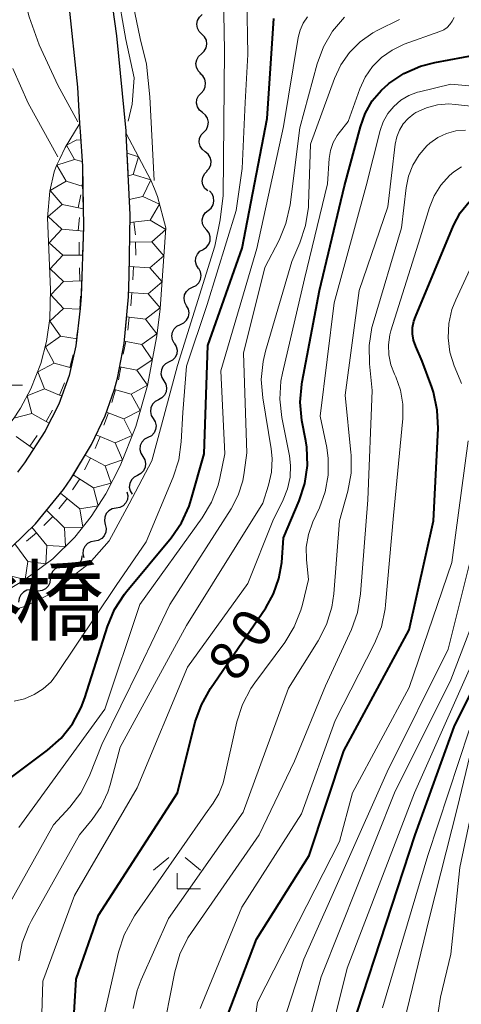
# Model space of a CAD drawing. Units: metres. Extents: x -70000 to -68000, y 28500 to 30000.
# Drawn here: x -69472 to -69430, y 28709 to 28803 of the extents above; entities that cross this region are included whole.
import ezdxf

# ---------------------------------------------------------------- set-up
doc = ezdxf.new("R2010")
doc.units = ezdxf.units.M
for name, color, linetype, lineweight in [('510100_河川', 7, 'Continuous', 30), ('510200_細流', 7, 'Continuous', 30), ('633100_広葉樹林', 7, 'Continuous', 13), ('633300_竹林', 7, 'Continuous', 13), ('710100_等高線(計曲線)', 7, 'Continuous', 40), ('710200_等高線(主曲線)', 7, 'Continuous', 13), ('721111_岩がけ(上)', 7, 'Continuous', 13), ('721112_岩がけ(下)', 7, 'Continuous', 13), ('721199_岩がけ(作図)', 7, 'Continuous', 13), ('812500_(注記)橋', 7, 'Continuous', 40)]:
    doc.layers.add(name, color=color, linetype=linetype, lineweight=lineweight)
doc.styles.add('Style-Kanji', font='MS Gothic.ttf')
doc.styles.add('Style-WORKING', font='MS Gothic.ttf')

msp = doc.modelspace()

# ---------------------------------------------------------------- linework, layer by layer
at = {"layer": '510100_河川', "linetype": 'Continuous', "lineweight": 30, "flags": 128}
for points in [[(-69472.96, 28752.54), (-69470.72, 28754.71), (-69468.06, 28757.98), (-69467.34, 28759.02), (-69465.36, 28762.28), (-69464.06, 28765.02), (-69463.16, 28767.57), (-69462.88, 28768.63), (-69462.25, 28771.93), (-69461.84, 28776.4), (-69461.75, 28778.36), (-69461.68, 28784.22), (-69462.04, 28792), (-69462.06, 28792.27), (-69462.96, 28801.35), (-69465.01, 28816.21), (-69465.87, 28822.62), (-69466.79, 28829.46), (-69468.03, 28842.07), (-69469.17, 28854.67), (-69470.15, 28863.08), (-69471.51, 28871.68)], [(-69473.74, 28845.58), (-69471.27, 28828.96), (-69470.2, 28822.22), (-69469.33, 28816.8), (-69467.58, 28804.59), (-69466.72, 28796.43), (-69466.5, 28792.95), (-69466.45, 28792.2), (-69466.24, 28788.89), (-69466.14, 28783.09), (-69466.37, 28776.46), (-69466.46, 28775.27), (-69466.87, 28771.71), (-69467.5, 28768.89), (-69468.5, 28766.15), (-69469.83, 28763.52), (-69471.78, 28760.53), (-69472.44, 28759.64)]]:
    msp.add_lwpolyline(points, dxfattribs=at)
at = {"layer": '510200_細流', "linetype": 'Continuous', "lineweight": 30, "flags": 128}
for points in [[(-69454.814, 28801.497), (-69455.076, 28801.754), (-69455.24, 28802.082), (-69455.292, 28802.446), (-69455.224, 28802.806), (-69455.044, 28803.126), (-69454.77, 28803.371)], [(-69454.857, 28799.622), (-69454.583, 28799.867), (-69454.404, 28800.187), (-69454.336, 28800.547), (-69454.387, 28800.912), (-69454.552, 28801.239), (-69454.814, 28801.497)], [(-69454.9, 28797.748), (-69455.163, 28798.005), (-69455.327, 28798.333), (-69455.379, 28798.697), (-69455.31, 28799.057), (-69455.131, 28799.377), (-69454.857, 28799.622)], [(-69454.888, 28795.874), (-69454.639, 28796.143), (-69454.49, 28796.479), (-69454.455, 28796.844), (-69454.54, 28797.202), (-69454.734, 28797.513), (-69455.019, 28797.745)], [(-69454.758, 28794.004), (-69455.042, 28794.236), (-69455.237, 28794.547), (-69455.322, 28794.905), (-69455.287, 28795.27), (-69455.138, 28795.605), (-69454.888, 28795.874)], [(-69454.627, 28792.134), (-69454.377, 28792.403), (-69454.228, 28792.738), (-69454.193, 28793.103), (-69454.279, 28793.461), (-69454.473, 28793.772), (-69454.758, 28794.004)], [(-69454.496, 28790.263), (-69454.781, 28790.495), (-69454.975, 28790.806), (-69455.06, 28791.164), (-69455.026, 28791.529), (-69454.877, 28791.864), (-69454.627, 28792.134)], [(-69454.365, 28788.393), (-69454.115, 28788.662), (-69453.966, 28788.997), (-69453.932, 28789.362), (-69454.017, 28789.72), (-69454.211, 28790.031), (-69454.496, 28790.263)], [(-69454.257, 28786.521), (-69454.531, 28786.765), (-69454.712, 28787.085), (-69454.781, 28787.446), (-69454.73, 28787.809), (-69454.567, 28788.138), (-69454.305, 28788.396)], [(-69454.215, 28784.647), (-69453.931, 28784.88), (-69453.738, 28785.192), (-69453.654, 28785.549), (-69453.69, 28785.915), (-69453.84, 28786.25), (-69454.091, 28786.518)], [(-69454.339, 28782.776), (-69454.59, 28783.044), (-69454.74, 28783.379), (-69454.776, 28783.745), (-69454.692, 28784.102), (-69454.499, 28784.414), (-69454.215, 28784.647)], [(-69454.683, 28780.933), (-69454.373, 28781.13), (-69454.145, 28781.417), (-69454.019, 28781.762), (-69454.011, 28782.129), (-69454.12, 28782.48), (-69454.337, 28782.776)], [(-69455.147, 28779.117), (-69455.343, 28779.427), (-69455.428, 28779.784), (-69455.394, 28780.151), (-69455.244, 28780.486), (-69454.996, 28780.756), (-69454.673, 28780.931)], [(-69455.698, 28777.325), (-69455.365, 28777.48), (-69455.101, 28777.735), (-69454.931, 28778.06), (-69454.875, 28778.423), (-69454.938, 28778.785), (-69455.114, 28779.107)], [(-69456.282, 28775.543), (-69456.458, 28775.865), (-69456.521, 28776.227), (-69456.465, 28776.591), (-69456.295, 28776.916), (-69456.031, 28777.17), (-69455.698, 28777.325)], [(-69456.866, 28773.762), (-69456.533, 28773.917), (-69456.269, 28774.171), (-69456.099, 28774.496), (-69456.043, 28774.86), (-69456.106, 28775.221), (-69456.282, 28775.543)], [(-69457.45, 28771.98), (-69457.626, 28772.302), (-69457.689, 28772.663), (-69457.633, 28773.027), (-69457.463, 28773.352), (-69457.199, 28773.607), (-69456.866, 28773.762)], [(-69457.45, 28771.98), (-69457.259, 28771.666), (-69457.181, 28771.308), (-69457.22, 28770.942), (-69457.375, 28770.61), (-69457.628, 28770.344), (-69457.954, 28770.174)], [(-69457.954, 28770.174), (-69458.279, 28770.004), (-69458.532, 28769.738), (-69458.687, 28769.406), (-69458.727, 28769.04), (-69458.648, 28768.682), (-69458.458, 28768.368)], [(-69458.458, 28768.368), (-69458.267, 28768.054), (-69458.188, 28767.696), (-69458.228, 28767.33), (-69458.383, 28766.997), (-69458.636, 28766.732), (-69458.961, 28766.562)], [(-69458.961, 28766.562), (-69459.287, 28766.392), (-69459.54, 28766.126), (-69459.695, 28765.794), (-69459.735, 28765.428), (-69459.656, 28765.07), (-69459.465, 28764.756)], [(-69459.465, 28764.756), (-69459.275, 28764.442), (-69459.196, 28764.084), (-69459.236, 28763.718), (-69459.391, 28763.385), (-69459.643, 28763.12), (-69459.969, 28762.95)], [(-69459.969, 28762.95), (-69460.295, 28762.78), (-69460.547, 28762.514), (-69460.702, 28762.182), (-69460.742, 28761.816), (-69460.664, 28761.458), (-69460.473, 28761.144)], [(-69460.473, 28761.144), (-69460.282, 28760.83), (-69460.204, 28760.472), (-69460.243, 28760.106), (-69460.398, 28759.773), (-69460.651, 28759.507), (-69460.977, 28759.338)], [(-69460.977, 28759.338), (-69461.302, 28759.168), (-69461.555, 28758.902), (-69461.71, 28758.569), (-69461.75, 28758.204), (-69461.671, 28757.845), (-69461.481, 28757.532)], [(-69461.991, 28757.764), (-69461.905, 28757.407), (-69461.939, 28757.042), (-69462.088, 28756.705), (-69462.337, 28756.435), (-69462.658, 28756.259), (-69463.02, 28756.196)], [(-69463.02, 28756.196), (-69463.382, 28756.133), (-69463.703, 28755.957), (-69463.952, 28755.687), (-69464.101, 28755.35), (-69464.135, 28754.985), (-69464.048, 28754.628)], [(-69464.048, 28754.628), (-69463.962, 28754.271), (-69463.996, 28753.906), (-69464.145, 28753.57), (-69464.394, 28753.3), (-69464.715, 28753.123), (-69465.077, 28753.061)], [(-69465.077, 28753.061), (-69465.439, 28752.998), (-69465.76, 28752.821), (-69466.009, 28752.551), (-69466.158, 28752.215), (-69466.192, 28751.85), (-69466.106, 28751.493)], [(-69466.278, 28751.657), (-69466.323, 28751.292), (-69466.483, 28750.962), (-69466.74, 28750.7), (-69467.068, 28750.535), (-69467.431, 28750.482), (-69467.792, 28750.551)], [(-69467.792, 28750.551), (-69468.153, 28750.619), (-69468.516, 28750.567), (-69468.843, 28750.402), (-69469.101, 28750.139), (-69469.261, 28749.809), (-69469.306, 28749.444)], [(-69469.306, 28749.444), (-69469.35, 28749.08), (-69469.511, 28748.75), (-69469.768, 28748.487), (-69470.096, 28748.322), (-69470.459, 28748.27), (-69470.82, 28748.338)], [(-69470.82, 28748.338), (-69471.181, 28748.406), (-69471.544, 28748.354), (-69471.871, 28748.189), (-69472.129, 28747.926), (-69472.289, 28747.596), (-69472.334, 28747.232)]]:
    msp.add_lwpolyline(points, dxfattribs=at)
at = {"layer": '633100_広葉樹林', "linetype": 'Continuous', "lineweight": 13}
msp.add_line((-69473.64, 28767.94), (-69471.973, 28767.94), dxfattribs=at)
at = {"layer": '633300_竹林', "linetype": 'Continuous', "lineweight": 13}
for p, q in [((-69457.977, 28722.82), (-69459.44, 28721.62)), ((-69456.403, 28722.82), (-69454.94, 28721.62)), ((-69457.19, 28719.82), (-69454.94, 28719.82))]:
    msp.add_line(p, q, dxfattribs=at)
at = {"layer": '633300_竹林', "linetype": 'Continuous', "lineweight": 13, "flags": 128}
msp.add_lwpolyline([(-69457.19, 28719.82), (-69457.19, 28721.32)], dxfattribs=at)
at = {"layer": '710100_等高線(計曲線)', "linetype": 'Continuous', "lineweight": 40, "flags": 128}
for points, elevation in [([(-69477, 28727.54), (-69469.56, 28733.08), (-69468.26, 28734.23), (-69467.18, 28735.6), (-69466.35, 28737.14), (-69466, 28738.07), (-69463.83, 28744.9), (-69463.16, 28746.51), (-69462.22, 28747.98), (-69462, 28748.26), (-69457.76, 28753.37), (-69456.77, 28754.8), (-69456.04, 28756.38), (-69455.83, 28757.04), (-69454.61, 28761.39), (-69454.24, 28771.76), (-69450.95, 28781.05), (-69448.56, 28793.44), (-69447.93, 28803)], 70), ([(-69439.66, 28792.65), (-69439.2, 28793.93), (-69438.52, 28795.12), (-69437.64, 28796.16), (-69437, 28796.73), (-69436.95, 28796.77), (-69435.5, 28797.74), (-69433.91, 28798.44), (-69432.54, 28798.8), (-69428.43, 28799.57)], 80), ([(-69467.43, 28701), (-69466.82, 28711.18), (-69464.69, 28717.31), (-69457.16, 28729), (-69455.44, 28735.77), (-69454.86, 28737.42), (-69453.99, 28738.96), (-69448.71, 28746.67), (-69447.95, 28748.02), (-69447.44, 28749.48), (-69447.18, 28751.01), (-69447, 28753.38), (-69445.5, 28756.9), (-69444.96, 28758.56), (-69444.72, 28760.29), (-69444.78, 28762.03), (-69444.87, 28762.63), (-69445.24, 28764.59), (-69445.4, 28766.32), (-69445.27, 28768.06), (-69445.23, 28768.26), (-69443.58, 28777), (-69441.17, 28787), (-69439.66, 28792.65)], 80), ([(-69452.38, 28707.63), (-69449.6, 28715), (-69444.54, 28723), (-69441.23, 28733), (-69435, 28744.56), (-69432.68, 28755), (-69432.23, 28763.83), (-69432.3, 28765.58), (-69432.66, 28767.28), (-69432.83, 28767.78), (-69433.74, 28770.26), (-69434.37, 28771.66), (-69434.57, 28772.24), (-69434.67, 28772.85), (-69434.66, 28773.47), (-69434.55, 28774.07), (-69434.4, 28774.48), (-69430.74, 28783.22), (-69430.1, 28784.42), (-69429.27, 28785.49)], 90), ([(-69439.97, 28708.03), (-69434.43, 28725), (-69430.69, 28735.31), (-69424.85, 28747), (-69423, 28753.8), (-69419.92, 28764.08), (-69420.13, 28769.87), (-69420.65, 28771.43)], 100)]:
    msp.add_lwpolyline(points, dxfattribs=dict(at, elevation=elevation))
at = {"layer": '710200_等高線(主曲線)', "linetype": 'Continuous', "lineweight": 13, "flags": 128}
for points, elevation in [([(-69473.34, 28813.3), (-69471.65, 28804.37), (-69471.32, 28803.14), (-69470.38, 28800.47), (-69468.59, 28796.63), (-69466.68, 28793.12)], 62), ([(-69488.82, 28741.39), (-69471.76, 28746.82), (-69468.87, 28748.21), (-69467.25, 28749.64), (-69465.58, 28750.9), (-69463.67, 28753.08), (-69461.75, 28756.6), (-69459.61, 28760.74), (-69458.66, 28764.14), (-69457.16, 28769.85), (-69453.58, 28781.24), (-69453.05, 28783.76), (-69452.78, 28786.07), (-69452.65, 28799.94), (-69452.81, 28808.7)], 66), ([(-69461.85, 28793.17), (-69461.47, 28794.8), (-69461.29, 28797.34), (-69462.07, 28800.98), (-69462.93, 28805.93)], 62), ([(-69472.77, 28737.77), (-69471.78, 28737.99), (-69470.84, 28738.38), (-69469.99, 28738.93), (-69469.24, 28739.62), (-69468.7, 28740.3), (-69463, 28748.81), (-69460.13, 28753), (-69457.55, 28759.15), (-69457.02, 28760.81), (-69456.78, 28762.54), (-69456.62, 28765.34), (-69456.28, 28769.78), (-69454.32, 28775.65), (-69451.55, 28784.66), (-69450.95, 28788.67), (-69450.68, 28794.97), (-69450.43, 28799.57), (-69450.53, 28805)], 68), ([(-69459.39, 28787.51), (-69459.79, 28795.52), (-69460.1, 28798.63), (-69460.7, 28801.08), (-69461.55, 28805.09)], 64), ([(-69473.99, 28717), (-69469, 28725.94), (-69467.45, 28727.63), (-69466.39, 28729.01), (-69465.59, 28730.56), (-69465.52, 28730.73), (-69464.39, 28733.61), (-69460.73, 28741), (-69457.87, 28747), (-69452.02, 28756.14), (-69451.34, 28757.43), (-69450.9, 28758.82), (-69450.76, 28759.6), (-69450.52, 28761.48), (-69450.84, 28771), (-69448.79, 28779.21), (-69447.43, 28781.8), (-69446.77, 28783.41), (-69446.38, 28785.19), (-69445.46, 28792.54), (-69443.79, 28798.67), (-69443.19, 28800.29), (-69442.31, 28801.79), (-69441.19, 28803.11)], 74), ([(-69472.32, 28725.68), (-69464.1, 28737), (-69460.74, 28747), (-69454.78, 28755.29), (-69453.89, 28756.78), (-69453.27, 28758.41), (-69453.11, 28759.07), (-69452.62, 28761.38), (-69453, 28769.33), (-69449.55, 28781), (-69447, 28792.66), (-69445.6, 28801.19), (-69445.42, 28801.89), (-69445.12, 28802.55), (-69444.72, 28803.15)], 72), ([(-69437.64, 28799.28), (-69436.63, 28799.98), (-69435.47, 28800.53), (-69432.05, 28801.76), (-69431.69, 28801.92), (-69431.37, 28802.14), (-69431.1, 28802.41), (-69430.87, 28802.73), (-69430.7, 28803.09)], 78), ([(-69472.32, 28712.93), (-69471.99, 28714.65), (-69471.37, 28716.28), (-69471.09, 28716.81), (-69466.51, 28725), (-69465.29, 28726.46), (-69464.44, 28727.7), (-69463.81, 28729.06), (-69463.58, 28729.77), (-69462.63, 28733.37), (-69456.28, 28745), (-69449, 28756.69), (-69448.45, 28758.4), (-69448.16, 28759.65), (-69448.09, 28760.94), (-69448.19, 28761.88), (-69449, 28766.75), (-69449.13, 28768.49), (-69448.96, 28770.22), (-69448.73, 28771.19), (-69446.22, 28779.78), (-69445.44, 28781.57), (-69444.89, 28783.22), (-69444.63, 28784.95), (-69444.61, 28785.23), (-69444.42, 28791), (-69442.14, 28797.25), (-69441.53, 28798.56), (-69440.7, 28799.75), (-69439.67, 28800.78), (-69438.48, 28801.61), (-69438, 28801.87), (-69435.92, 28802.89)], 76), ([(-69470.26, 28703.74), (-69470.03, 28711), (-69467, 28719.19), (-69461, 28729.49), (-69456.19, 28741), (-69450.41, 28749), (-69448.04, 28755), (-69447.03, 28757), (-69446.61, 28758.05), (-69446.37, 28759.16), (-69446.34, 28760.29), (-69446.45, 28761.2), (-69447.18, 28764.88), (-69447.37, 28766.61), (-69447.26, 28768.35), (-69447.11, 28769.11), (-69445, 28778.12), (-69442.81, 28787.19), (-69442.64, 28789.63), (-69442.52, 28790.39), (-69442.27, 28791.13), (-69441.89, 28791.8), (-69441.69, 28792.08), (-69440.84, 28793.16), (-69439.72, 28796.28), (-69439.2, 28797.4), (-69438.5, 28798.41), (-69437.64, 28799.28)], 78), ([(-69472.89, 28798.21), (-69471.43, 28794.89), (-69468.58, 28789.79)], 64), ([(-69449.75, 28739.51), (-69446.89, 28743.36), (-69445.98, 28744.85), (-69445.34, 28746.47), (-69445.2, 28746.98), (-69444.63, 28749.37), (-69444.81, 28751.26), (-69444.83, 28752.47), (-69444.63, 28753.67), (-69444.2, 28754.88), (-69443.57, 28756.23), (-69443.01, 28757.75), (-69442.73, 28759.34), (-69442.73, 28760.96), (-69442.88, 28762), (-69443.49, 28765), (-69442.17, 28775.83), (-69439.11, 28787), (-69437.76, 28792.28), (-69437.47, 28793.13), (-69437.03, 28793.91), (-69436.46, 28794.6), (-69435.78, 28795.18), (-69435.02, 28795.64), (-69434.18, 28795.95), (-69434, 28796), (-69431, 28796.73), (-69420.28, 28795.72)], 82), ([(-69461.38, 28708.4), (-69461, 28710.1), (-69460.61, 28711.14), (-69458, 28717), (-69450.86, 28727.14), (-69446.52, 28739), (-69443.7, 28743.53), (-69442.91, 28745.08), (-69442.4, 28746.75), (-69442.21, 28748.01), (-69441.64, 28755), (-69440.86, 28757.82), (-69440.55, 28759.54), (-69440.54, 28761.28), (-69440.56, 28761.51), (-69441.12, 28767), (-69439.77, 28777), (-69437.02, 28785), (-69436.32, 28791), (-69436.18, 28791.68), (-69435.92, 28792.33), (-69435.56, 28792.92), (-69435.1, 28793.44), (-69434.55, 28793.87), (-69434.34, 28794), (-69433.35, 28794.46), (-69432.29, 28794.74), (-69431.21, 28794.83), (-69430.59, 28794.79), (-69427.53, 28794.47)], 84), ([(-69458.72, 28705.28), (-69457.41, 28711.9), (-69456.92, 28713.58), (-69456.15, 28715.14), (-69455.81, 28715.65), (-69449.33, 28725), (-69445.96, 28732.04), (-69443, 28739.22), (-69440.52, 28744.6), (-69439.93, 28746.24), (-69439.63, 28748.02), (-69438.93, 28757), (-69438.54, 28767.46), (-69438.8, 28770), (-69438.82, 28771.74), (-69438.55, 28773.46), (-69438.43, 28773.87), (-69435.71, 28783), (-69435.29, 28786.8), (-69435.06, 28787.92), (-69434.65, 28788.98), (-69434.05, 28789.96), (-69433.3, 28790.82), (-69433, 28791.08), (-69432.24, 28791.61), (-69431.41, 28792.01), (-69430.52, 28792.25), (-69429.6, 28792.33)], 86), ([(-69454.98, 28708.4), (-69454.79, 28708.88), (-69451, 28718.08), (-69445.3, 28727), (-69442.08, 28735.92), (-69438.31, 28743.26), (-69437.65, 28744.87), (-69437.28, 28746.58), (-69437.24, 28746.95), (-69436.49, 28755.51), (-69435.61, 28764.77), (-69435.6, 28766.13), (-69435.82, 28767.47), (-69436.27, 28768.75), (-69436.4, 28769), (-69436.75, 28769.9), (-69436.95, 28770.85), (-69436.97, 28771.81), (-69436.83, 28772.77), (-69436.73, 28773.14), (-69433.95, 28782.05), (-69433.06, 28784.93), (-69432.6, 28786.05), (-69431.95, 28787.08), (-69431.13, 28787.98), (-69430.71, 28788.34), (-69429.98, 28788.82)], 88), ([(-69429.99, 28768.1), (-69430.11, 28768.42), (-69430.68, 28769.81), (-69431.09, 28771.12), (-69431.27, 28772.49), (-69431.2, 28773.86), (-69430.9, 28775.2), (-69430.54, 28776.12), (-69427.47, 28782.72)], 92), ([(-69445.66, 28703), (-69443.41, 28711.41), (-69436.39, 28729), (-69431, 28739.81), (-69427.8, 28748.2), (-69427, 28753.43), (-69423.97, 28762.03), (-69423.79, 28764.21), (-69423.79, 28765.17), (-69423.95, 28766.11), (-69424.28, 28767.01), (-69424.76, 28767.84), (-69424.97, 28768.12), (-69426.45, 28769.96), (-69426.86, 28770.57), (-69427.15, 28771.23), (-69427.32, 28771.94), (-69427.36, 28772.33), (-69427.35, 28772.89), (-69427.23, 28773.44), (-69427.03, 28773.96), (-69426.73, 28774.43), (-69426.55, 28774.66), (-69425.22, 28776.15)], 96), ([(-69450.54, 28701.46), (-69449.5, 28709), (-69441.65, 28724.35), (-69440.4, 28729), (-69435, 28739.05), (-69430.9, 28751), (-69429.36, 28762.64)], 92), ([(-69447.44, 28705.76), (-69445.06, 28713.11), (-69437.1, 28731), (-69431.26, 28742.74), (-69429.18, 28751)], 94), ([(-69443, 28703.9), (-69440.91, 28712.25), (-69434.47, 28729), (-69429.26, 28740.74)], 98), ([(-69464.74, 28705.26), (-69462.78, 28713.77), (-69462.25, 28715.43), (-69461.43, 28716.97), (-69461.25, 28717.23), (-69454.47, 28727), (-69453.74, 28728), (-69453.2, 28728.89), (-69452.82, 28729.85), (-69452.72, 28730.21), (-69451.46, 28735.77), (-69450.93, 28737.43), (-69450.12, 28738.97), (-69449.75, 28739.51)], 82), ([(-69437.55, 28708.45), (-69433.22, 28723), (-69429.26, 28735)], 102), ([(-69435.5, 28707), (-69433.05, 28717.08), (-69430.38, 28727.62), (-69429, 28733.34)], 104), ([(-69432.22, 28708.01), (-69431.98, 28709.46), (-69431, 28713.57), (-69430.14, 28721.86), (-69427.79, 28733)], 106)]:
    msp.add_lwpolyline(points, dxfattribs=dict(at, elevation=elevation))
at = {"layer": '721111_岩がけ(上)', "linetype": 'Continuous', "lineweight": 13, "flags": 128}
for points in [[(-69492.82, 28750.92), (-69490.15, 28751.53), (-69487.45, 28752.58), (-69484.58, 28754.15), (-69481.17, 28756.55), (-69480.06, 28757.42), (-69476.79, 28760.22), (-69474.35, 28762.75), (-69472.75, 28764.83), (-69472.28, 28765.56), (-69472.17, 28765.76), (-69471.18, 28767.59), (-69470.22, 28770.03), (-69469.66, 28772.14), (-69469.35, 28774.32), (-69469.28, 28777.11), (-69469.56, 28783.94), (-69469.36, 28786.5), (-69468.93, 28788.34), (-69468.71, 28788.95), (-69468.43, 28789.52), (-69467.89, 28790.66), (-69466.55, 28792.87), (-69466.5, 28792.95)], [(-69462.04, 28792), (-69459.68, 28787.55), (-69459.35, 28786.73), (-69459.05, 28786), (-69458.25, 28783), (-69458.81, 28775.25), (-69459.13, 28772.68), (-69460.02, 28767.93), (-69461.14, 28764.02), (-69462.62, 28760.26), (-69464.01, 28757.56), (-69465.39, 28755.4), (-69466.97, 28753.42), (-69469.08, 28751.35), (-69471.76, 28749.34), (-69474.16, 28747.91), (-69476.67, 28746.71), (-69480.95, 28745.12), (-69488.2, 28743.06), (-69489.38, 28742.71)]]:
    msp.add_lwpolyline(points, dxfattribs=at)
at = {"layer": '721112_岩がけ(下)', "linetype": 'Continuous', "lineweight": 13}
for p, q in [((-69461.866, 28788.231), (-69461.981, 28790.729)), ((-69466.224, 28787.958), (-69466.181, 28785.459)), ((-69466.145, 28782.959), (-69466.231, 28780.461)), ((-69462.129, 28773.251), (-69461.9, 28775.741)), ((-69467.167, 28759.305), (-69465.869, 28761.442)), ((-69470.206, 28755.342), (-69468.629, 28757.281))]:
    msp.add_line(p, q, dxfattribs=at)
at = {"layer": '721112_岩がけ(下)', "linetype": 'Continuous', "lineweight": 13, "flags": 128}
for points in [[(-69466.5, 28792.95), (-69466.45, 28792.2), (-69466.339, 28790.455)], [(-69461.692, 28783.236), (-69461.68, 28784.22), (-69461.75, 28785.734)], [(-69461.756, 28778.236), (-69461.75, 28778.36), (-69461.722, 28780.736)], [(-69466.318, 28777.962), (-69466.37, 28776.46), (-69466.445, 28775.466)], [(-69466.724, 28772.982), (-69466.87, 28771.71), (-69467.136, 28770.519)], [(-69462.96, 28768.327), (-69462.88, 28768.63), (-69462.47, 28770.778)], [(-69467.785, 28768.11), (-69468.5, 28766.15), (-69468.687, 28765.781)], [(-69464.709, 28763.653), (-69464.06, 28765.02), (-69463.731, 28765.951)], [(-69469.815, 28763.55), (-69469.83, 28763.52), (-69471.177, 28761.454)], [(-69473.789, 28751.868), (-69473.77, 28751.88), (-69472.96, 28752.54), (-69471.931, 28753.537)]]:
    msp.add_lwpolyline(points, dxfattribs=at)
at = {"layer": '721199_岩がけ(作図)', "linetype": 'Continuous', "lineweight": 13, "flags": 128}
for points in [[(-69468.68, 28788.98), (-69467, 28789.53), (-69467.76, 28790.88)], [(-69467.76, 28790.88), (-69466.76, 28791.39)], [(-69466.76, 28791.39), (-69466.4, 28791.37)], [(-69461.95, 28790.12), (-69460.87, 28789.79)], [(-69469.31, 28786.56), (-69467.79, 28787.46), (-69468.68, 28788.98)], [(-69467, 28789.53), (-69466.27, 28789.32)], [(-69460.87, 28789.79), (-69461.39, 28788.1), (-69459.7, 28787.58)], [(-69461.39, 28788.1), (-69461.85, 28787.95)], [(-69467.79, 28787.46), (-69466.16, 28786.95)], [(-69466.29, 28786.99), (-69466.16, 28787.41)], [(-69459.7, 28787.58), (-69460.45, 28785.98), (-69458.85, 28785.24)], [(-69469.51, 28784.07), (-69468.16, 28785.22), (-69469.31, 28786.56)], [(-69466.63, 28784.91), (-69466.38, 28786.14)], [(-69468.16, 28785.22), (-69466.12, 28784.81)], [(-69460.45, 28785.98), (-69461.75, 28785.7)], [(-69458.85, 28785.24), (-69459.77, 28783.73), (-69458.26, 28782.82)], [(-69469.41, 28781.57), (-69468.21, 28782.87), (-69469.51, 28784.07)], [(-69466.65, 28782.72), (-69466.53, 28783.97)], [(-69459.77, 28783.73), (-69461.69, 28783.5)], [(-69461.32, 28783.55), (-69461.17, 28782.31)], [(-69468.21, 28782.87), (-69466.11, 28782.67)], [(-69458.26, 28782.82), (-69459.6, 28781.66), (-69458.44, 28780.32)], [(-69469.31, 28779.08), (-69468.11, 28780.38), (-69469.41, 28781.57)], [(-69466.55, 28780.37), (-69466.54, 28781.62)], [(-69459.6, 28781.66), (-69461.71, 28781.61)], [(-69461.16, 28781.62), (-69461.13, 28780.37)], [(-69468.11, 28780.38), (-69466.19, 28780.37)], [(-69458.44, 28780.32), (-69459.78, 28779.17), (-69458.62, 28777.83)], [(-69469.25, 28776.58), (-69468.03, 28777.86), (-69469.31, 28779.08)], [(-69466.47, 28777.92), (-69466.52, 28779.17)], [(-69459.78, 28779.17), (-69461.74, 28779.31)], [(-69461.34, 28779.28), (-69461.43, 28778.03)], [(-69468.03, 28777.86), (-69466.27, 28777.93)], [(-69458.62, 28777.83), (-69459.96, 28776.67), (-69458.8, 28775.34)], [(-69459.96, 28776.67), (-69461.82, 28776.81)], [(-69461.52, 28776.78), (-69461.61, 28775.54)], [(-69469.35, 28774.08), (-69468.05, 28775.28), (-69469.25, 28776.58)], [(-69466.49, 28775.21), (-69466.43, 28776.46)], [(-69468.05, 28775.28), (-69466.43, 28775.21)], [(-69458.8, 28775.34), (-69460.2, 28774.25), (-69459.11, 28772.85)], [(-69469.77, 28771.62), (-69468.33, 28772.64), (-69469.35, 28774.08)], [(-69460.2, 28774.25), (-69462.02, 28774.47)], [(-69461.75, 28774.44), (-69461.9, 28773.2)], [(-69466.78, 28772.39), (-69466.67, 28773.1)], [(-69468.33, 28772.64), (-69466.75, 28772.39)], [(-69462.1, 28772.14), (-69462.33, 28770.91)], [(-69460.56, 28771.85), (-69462.23, 28772.16)], [(-69459.11, 28772.85), (-69460.56, 28771.85), (-69459.56, 28770.39)], [(-69470.51, 28769.24), (-69468.95, 28770.06), (-69469.77, 28771.62)], [(-69468.95, 28770.06), (-69467.31, 28769.61)], [(-69467.44, 28769.64), (-69467.11, 28770.85)], [(-69459.56, 28770.39), (-69461.02, 28769.4), (-69460.02, 28767.94)], [(-69471.52, 28766.95), (-69469.87, 28767.59), (-69470.51, 28769.24)], [(-69462.55, 28769.68), (-69462.78, 28768.46)], [(-69461.02, 28769.4), (-69462.67, 28769.71)], [(-69468.42, 28767.01), (-69467.95, 28768.17)], [(-69469.87, 28767.59), (-69468.2, 28766.92)], [(-69463.07, 28767.51), (-69463.41, 28766.31)], [(-69461.56, 28767.08), (-69463.17, 28767.54)], [(-69460.02, 28767.94), (-69461.56, 28767.08), (-69460.71, 28765.53)], [(-69472.78, 28764.8), (-69471.07, 28765.24), (-69471.52, 28766.95)], [(-69469.7, 28764.49), (-69469.1, 28765.58)], [(-69462.28, 28764.73), (-69463.93, 28765.38)], [(-69460.71, 28765.53), (-69462.28, 28764.73), (-69461.48, 28763.16)], [(-69471.07, 28765.24), (-69469.41, 28764.33)], [(-69463.74, 28765.31), (-69464.19, 28764.14)], [(-69472.56, 28763.05), (-69470.91, 28761.87)], [(-69471.28, 28762.14), (-69470.56, 28763.16)], [(-69464.54, 28763.05), (-69465.02, 28761.9)], [(-69463.1, 28762.45), (-69464.92, 28763.21)], [(-69461.48, 28763.16), (-69463.1, 28762.45), (-69462.39, 28760.83)], [(-69465.45, 28760.98), (-69466.03, 28759.87)], [(-69464.06, 28760.25), (-69465.98, 28761.26)], [(-69462.39, 28760.83), (-69464.06, 28760.25), (-69463.48, 28758.58)], [(-69466.49, 28759), (-69467.18, 28757.95)], [(-69465.19, 28758.13), (-69467.11, 28759.4)], [(-69463.48, 28758.58), (-69465.19, 28758.13), (-69464.74, 28756.42)], [(-69467.69, 28757.12), (-69468.48, 28756.15)], [(-69466.48, 28756.14), (-69468.33, 28757.65)], [(-69467.95, 28754.31), (-69469.66, 28756.01)], [(-69464.74, 28756.42), (-69466.48, 28756.14), (-69466.19, 28754.4)], [(-69469.06, 28755.41), (-69469.94, 28754.53)], [(-69469.63, 28752.64), (-69471.06, 28754.38)], [(-69466.19, 28754.4), (-69467.95, 28754.31), (-69467.86, 28752.54)], [(-69470.62, 28753.84), (-69471.58, 28753.05)], [(-69471.47, 28751.12), (-69472.7, 28752.79)], [(-69467.86, 28752.54), (-69469.63, 28752.64), (-69469.72, 28750.87)], [(-69469.72, 28750.87), (-69471.47, 28751.12), (-69471.72, 28749.37)], [(-69471.72, 28749.37), (-69473.43, 28749.8), (-69473.86, 28748.09)]]:
    msp.add_lwpolyline(points, dxfattribs=at)

# ---------------------------------------------------------------- texts
at = {"layer": '710100_等高線(計曲線)', "linetype": 'Continuous', "lineweight": 40, "style": 'Style-WORKING'}
for s, p in [('0', (-69449.303, 28742.539, -9.999)), ('8', (-69451.4, 28739.43, -9.999))]:
    msp.add_text(s, height=3.75, rotation=56, dxfattribs=at).set_placement(p)
at = {"layer": '812500_(注記)橋', "linetype": 'Continuous', "lineweight": 40, "style": 'Style-Kanji'}
for s, p in [('谷', (-69480.43, 28744.22)), ('橋', (-69472.68, 28744.22))]:
    msp.add_text(s, height=6.25, dxfattribs=at).set_placement(p)

doc.saveas('drawing.dxf')
